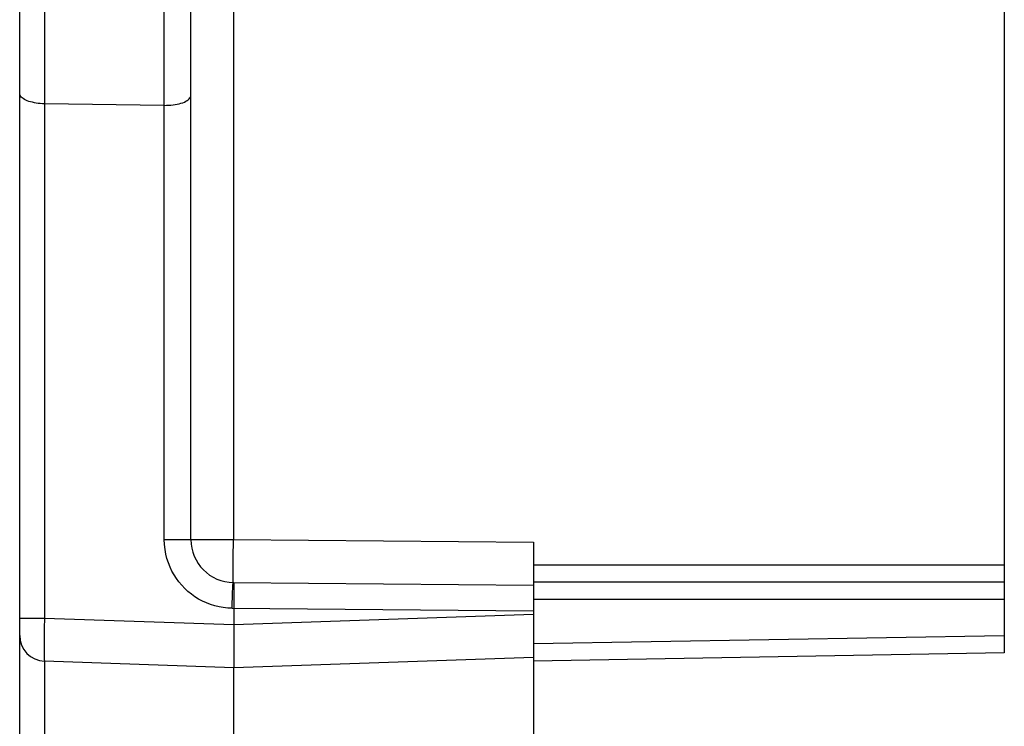
# Model space of a CAD drawing. Units: millimetres. Extents: x 15 to 218, y 54 to 171.
# Drawn here: x 30 to 42, y 84 to 92 of the extents above; entities that cross this region are included whole.
import ezdxf

# ---------------------------------------------------------------- set-up
doc = ezdxf.new("R2010")
doc.units = ezdxf.units.MM
doc.header["$LTSCALE"] = 16.335
doc.layers.add('DRAFT', color=7, linetype='CONTINUOUS')
doc.layers.add('RACCORDO', color=7, linetype='CONTINUOUS')

msp = doc.modelspace()

# ---------------------------------------------------------------- linework, layer by layer
at = {"layer": 'DRAFT', "color": 7, "linetype": 'CONTINUOUS'}
for p, q in [((36.339, 84.499), (36.339, 65.999)), ((32.839, 65.877), (32.839, 84.377))]:
    msp.add_line(p, q, dxfattribs=at)
at = {"layer": 'RACCORDO', "color": 7, "linetype": 'CONTINUOUS'}
for p, q in [((30.339, 54.377), (30.339, 133.377)), ((32.339, 85.873), (32.339, 101.881)), ((41.839, 92.627), (41.839, 84.552)), ((32.028, 90.941), (30.628, 90.961)), ((36.339, 85.842), (36.339, 84.499)), ((32.835, 85.373), (36.339, 85.342)), ((32.842, 85.373), (32.839, 85.073)), ((41.839, 85.377), (36.339, 85.377)), ((32.839, 85.073), (32.839, 84.377)), ((41.839, 84.552), (36.339, 84.456)), ((32.839, 84.377), (30.628, 84.454)), ((36.339, 84.499), (32.839, 84.377))]:
    msp.add_line(p, q, dxfattribs=at)
at = {"layer": 'RACCORDO', "color": 250, "linetype": 'CONTINUOUS'}
for p, q in [((30.628, 102.8), (30.628, 84.954)), ((32.028, 85.873), (32.028, 101.881)), ((32.835, 92.627), (32.835, 85.873)), ((32.028, 85.873), (32.835, 85.873)), ((32.833, 85.661), (32.835, 85.873)), ((32.835, 85.873), (36.339, 85.842)), ((32.833, 85.519), (32.833, 85.661)), ((41.839, 85.577), (36.339, 85.577)), ((32.833, 85.44), (32.833, 85.519)), ((32.833, 85.403), (32.833, 85.44)), ((32.822, 85.073), (32.822, 85.135)), ((36.339, 85.177), (41.839, 85.177)), ((32.822, 85.073), (36.339, 85.042)), ((36.339, 84.999), (32.839, 84.877)), ((30.628, 84.954), (30.339, 84.954)), ((30.628, 84.954), (30.626, 84.845)), ((32.839, 84.877), (30.628, 84.954)), ((30.626, 84.845), (30.625, 84.743)), ((30.625, 84.743), (30.624, 84.65)), ((30.624, 84.65), (30.624, 84.596)), ((41.839, 84.752), (36.339, 84.656)), ((30.624, 84.596), (30.624, 84.55)), ((30.628, 84.454), (30.628, 65.954))]:
    msp.add_line(p, q, dxfattribs=at)
at = {"layer": 'RACCORDO', "color": 7, "linetype": 'CONTINUOUS'}
for points in [[(30.628, 90.961), (30.604, 90.961), (30.58, 90.963), (30.556, 90.965), (30.533, 90.968), (30.51, 90.972), (30.488, 90.977), (30.466, 90.982), (30.446, 90.988), (30.427, 90.995), (30.41, 91.003), (30.394, 91.011), (30.38, 91.02), (30.368, 91.029), (30.358, 91.039), (30.35, 91.049), (30.344, 91.06), (30.34, 91.07), (30.339, 91.081)], [(32.028, 90.941), (32.054, 90.942), (32.08, 90.943), (32.105, 90.944), (32.13, 90.947), (32.154, 90.95), (32.178, 90.955), (32.201, 90.96), (32.222, 90.966), (32.243, 90.973), (32.262, 90.98), (32.279, 90.989), (32.294, 90.998), (32.307, 91.007), (32.319, 91.017), (32.327, 91.028), (32.334, 91.039), (32.338, 91.05), (32.339, 91.061)]]:
    msp.add_lwpolyline(points, dxfattribs=at)
at = {"layer": 'RACCORDO', "color": 250, "linetype": 'CONTINUOUS'}
for points in [[(32.822, 85.073), (32.769, 85.075), (32.717, 85.081), (32.667, 85.089), (32.617, 85.101), (32.568, 85.116), (32.521, 85.134), (32.474, 85.155), (32.429, 85.18), (32.386, 85.206), (32.344, 85.236), (32.304, 85.268), (32.267, 85.303), (32.232, 85.34), (32.199, 85.379), (32.169, 85.42), (32.142, 85.462), (32.117, 85.506), (32.095, 85.553), (32.076, 85.601), (32.059, 85.652), (32.046, 85.705), (32.037, 85.759), (32.031, 85.815), (32.028, 85.873)], [(32.822, 85.135), (32.823, 85.195), (32.824, 85.223), (32.825, 85.249), (32.826, 85.273), (32.827, 85.296), (32.828, 85.315), (32.829, 85.333), (32.83, 85.347), (32.831, 85.358), (32.832, 85.366), (32.833, 85.371), (32.835, 85.373)], [(32.835, 85.373), (32.834, 85.375), (32.834, 85.38), (32.834, 85.39), (32.833, 85.403)], [(30.624, 84.55), (30.625, 84.529), (30.625, 84.511), (30.625, 84.495), (30.626, 84.481), (30.626, 84.469), (30.627, 84.461), (30.628, 84.456), (30.628, 84.454)]]:
    msp.add_lwpolyline(points, dxfattribs=at)
at = {"layer": 'RACCORDO', "color": 7, "linetype": 'CONTINUOUS'}
for centre, radius, end in [((32.839, 85.873), 0.5, 269.5), ((30.639, 84.754), 0.3, 268)]:
    msp.add_arc(centre, radius, 180, end, dxfattribs=at)

doc.saveas('drawing.dxf')
